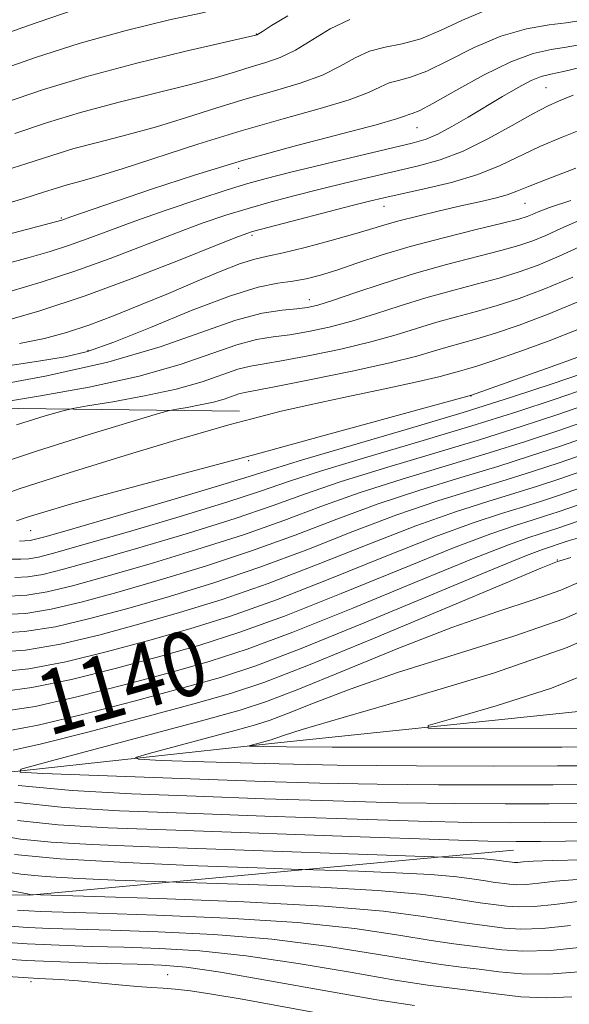
# Model space of a CAD drawing. Extents: x 2049800 to 2052700, y 327300 to 330200.
# Drawn here: x 2050612 to 2050680, y 329804 to 329926 of the extents above; entities that cross this region are included whole.
import ezdxf
from ezdxf.enums import TextEntityAlignment as Align

# ---------------------------------------------------------------- set-up
doc = ezdxf.new("R2010")
doc.units = 0
doc.header["$MEASUREMENT"] = 0
doc.linetypes.add('rvrstm', pattern=[117.1, 50, -3.9, 0.5, -3.9, 0.5, -3.9, 0.5, -3.9, 50])
for name, color, linetype, lineweight in [('DTM HARD BREAKLINE', 7, 'Continuous', 0), ('DTM SPOT ELEVATION', 2, 'Continuous', 13), ('INDEX CONTOUR', 41, 'Continuous', 13), ('INDEX CONTOUR LABEL', 244, 'Continuous', 0), ('INTERMEDIATE CONTOUR', 44, 'Continuous', 0), ('STREAM - RIVER SINGLE LINE', 142, 'rvrstm', 0)]:
    doc.layers.add(name, color=color, linetype=linetype, lineweight=lineweight)
doc.styles.add('Style-ITALICS', font='ITALICS.shx')

msp = doc.modelspace()

# ---------------------------------------------------------------- linework, layer by layer
at = {"layer": 'DTM HARD BREAKLINE'}
for points in [[(2050151.16, 329642.85, 1196.04), (2050166.87, 329642.58, 1193.97), (2050200.04, 329653.34, 1191.5), (2050228.79, 329666.8, 1190.28), (2050259.77, 329692.05, 1189.73), (2050287.81, 329723.44, 1188.94), (2050323.95, 329748.69, 1188.94), (2050350.01, 329773.94, 1187.72), (2050385.92, 329808.02, 1183.97), (2050421.07, 329833.02, 1181.8), (2050454.48, 329844.27, 1179.54), (2050499.69, 329856.48, 1176.74), (2050545.64, 329875.32, 1173.93), (2050566.51, 329877.5, 1173.05), (2050594.51, 329877.96, 1169.72), (2050639.2, 329877.4, 1162.59)], [(2050161.79, 329524.96, 1207.39), (2050173.14, 329560.8, 1203.97), (2050190.11, 329581.89, 1201.78), (2050184.72, 329589.51, 1201.35), (2050176.88, 329599.1, 1197.57), (2050180.1, 329617.27, 1192.93), (2050232.68, 329634.87, 1189.49), (2050276.42, 329659.61, 1187.5), (2050295.37, 329686.11, 1184.64), (2050318.48, 329702.28, 1180.86), (2050355.57, 329711.56, 1181.43), (2050367.37, 329718.42, 1182.62), (2050379.68, 329740.99, 1179.48), (2050404.27, 329763.79, 1176.16), (2050439.66, 329784.62, 1173.57), (2050473.81, 329789.97, 1171.16), (2050500.08, 329791.9, 1168.44), (2050530.3, 329800.2, 1166), (2050537.93, 329812.47, 1160.27), (2050570.85, 329817.58, 1154.56), (2050613.08, 329817.27, 1148.07), (2050673.26, 329822.83, 1140.9)]]:
    msp.add_polyline3d(points, dxfattribs=at)
at = {"layer": 'DTM SPOT ELEVATION'}
for p in [(2050641.27, 329924.3, 1190.07), (2050677.31, 329917.61, 1178.97), (2050661.28, 329912.64, 1181.17), (2050639.08, 329907.59, 1181.37), (2050674.68, 329903.24, 1173.07), (2050657.14, 329902.86, 1175.27), (2050617.04, 329901.44, 1182.17), (2050640.76, 329899.26, 1175.67), (2050647.89, 329891.28, 1170.67), (2050620.37, 329884.97, 1172.37), (2050667.96, 329879.31, 1159.97), (2050640.33, 329871.25, 1159.77), (2050613.23, 329862.55, 1159.07), (2050678.71, 329858.92, 1136.11), (2050630.27, 329807.35, 1157.17), (2050613.28, 329806.49, 1158.37)]:
    msp.add_point(p, dxfattribs=at)
at = {"layer": 'INDEX CONTOUR'}
for points in [[(2050528.479, 329896.817, 1190), (2050535.472, 329899.367, 1190), (2050539.739, 329900.666, 1190), (2050542.244, 329901.104, 1190), (2050544.54, 329901.308, 1190), (2050547.767, 329901.765, 1190), (2050551.42, 329902.396, 1190), (2050558.595, 329903.723, 1190), (2050563.444, 329904.558, 1190), (2050569.392, 329905.595, 1190), (2050577.016, 329907.009, 1190), (2050585.059, 329908.659, 1190), (2050592.474, 329910.427, 1190), (2050599.064, 329912.235, 1190), (2050604.84, 329914.018, 1190), (2050614.836, 329917.379, 1190), (2050620.224, 329919.026, 1190), (2050626.415, 329920.667, 1190), (2050632.518, 329922.142, 1190), (2050641.373, 329924.203, 1190), (2050641.443, 329924.237, 1190), (2050642.049, 329924.624, 1190), (2050643.19, 329925.336, 1190), (2050645.186, 329926.56, 1190)], [(2050609.703, 329895.609, 1180), (2050613.058, 329896.514, 1180), (2050615.656, 329897.26, 1180), (2050617.925, 329897.992, 1180), (2050620.26, 329898.837, 1180), (2050622.933, 329899.843, 1180), (2050626.183, 329901.039, 1180), (2050630.096, 329902.41, 1180), (2050634.151, 329903.78, 1180), (2050637.672, 329904.932, 1180), (2050640.249, 329905.728, 1180), (2050642.527, 329906.35, 1180), (2050645.415, 329907.066, 1180), (2050654.05, 329909.152, 1180), (2050660.682, 329910.738, 1180), (2050662.396, 329911.235, 1180), (2050663.853, 329911.852, 1180), (2050665.6, 329912.784, 1180), (2050667.623, 329913.962, 1180), (2050671.9, 329916.529, 1180), (2050673.852, 329917.655, 1180), (2050675.476, 329918.506, 1180), (2050676.714, 329919.007, 1180), (2050677.903, 329919.317, 1180), (2050679.476, 329919.646, 1180), (2050681.734, 329920.166, 1180)], [(2050607.644, 329880.394, 1170), (2050615.24, 329881.792, 1170), (2050622.843, 329883.504, 1170), (2050629.314, 329885.422, 1170), (2050638.74, 329888.733, 1170), (2050642.016, 329889.588, 1170), (2050644.505, 329889.978, 1170), (2050646.318, 329890.138, 1170), (2050647.636, 329890.289, 1170), (2050648.937, 329890.585, 1170), (2050650.771, 329891.167, 1170), (2050653.538, 329892.117, 1170), (2050657.046, 329893.3, 1170), (2050660.953, 329894.526, 1170), (2050664.919, 329895.634, 1170), (2050671.68, 329897.37, 1170), (2050673.931, 329898.003, 1170), (2050675.651, 329898.589, 1170), (2050677.265, 329899.258, 1170), (2050679.149, 329900.111, 1170), (2050681.512, 329901.141, 1170)], [(2050611.488, 329863.77, 1160), (2050612.816, 329864.217, 1160), (2050614.861, 329864.867, 1160), (2050617.88, 329865.759, 1160), (2050622.033, 329866.924, 1160), (2050627.427, 329868.38, 1160), (2050641.446, 329872.128, 1160), (2050649.559, 329874.329, 1160), (2050668.048, 329879.393, 1160), (2050677.826, 329882.871, 1160), (2050681.261, 329884.109, 1160)], [(2050609.809, 329852.131, 1150), (2050612.617, 329852.272, 1150), (2050615.795, 329852.783, 1150), (2050619.505, 329853.666, 1150), (2050623.948, 329854.884, 1150), (2050629.213, 329856.394, 1150), (2050634.952, 329858.134, 1150), (2050640.704, 329860.032, 1150), (2050646.118, 329862.016, 1150), (2050651.291, 329863.997, 1150), (2050656.423, 329865.887, 1150), (2050661.633, 329867.613, 1150), (2050666.694, 329869.164, 1150), (2050671.294, 329870.551, 1150), (2050675.259, 329871.801, 1150), (2050678.967, 329873.036, 1150), (2050682.932, 329874.401, 1150)], [(2050610.181, 329840.146, 1140), (2050613.785, 329840.719, 1140), (2050618.983, 329841.896, 1140), (2050625.012, 329843.434, 1140), (2050630.771, 329844.982, 1140), (2050635.547, 329846.33, 1140), (2050640.165, 329847.818, 1140), (2050645.833, 329849.927, 1140), (2050653.276, 329852.92, 1140), (2050661.286, 329856.225, 1140), (2050668.167, 329859.052, 1140), (2050672.653, 329860.816, 1140), (2050675.185, 329861.722, 1140), (2050677.744, 329862.527, 1140), (2050678.782, 329862.873, 1140), (2050681.295, 329863.733, 1140)], [(2050685.182, 329835.68, 1130), (2050679.269, 329835.658, 1130), (2050670.128, 329835.642, 1130), (2050659.736, 329835.636, 1130), (2050650.706, 329835.645, 1130), (2050645.025, 329835.676, 1130), (2050642.165, 329835.714, 1130), (2050640.454, 329835.772, 1130), (2050640.383, 329835.812, 1130), (2050640.693, 329835.903, 1130), (2050643.126, 329836.556, 1130), (2050643.46, 329836.664, 1130), (2050643.853, 329836.816, 1130), (2050644.66, 329837.117, 1130), (2050646.979, 329837.849, 1130), (2050652.096, 329839.349, 1130), (2050660.662, 329841.807, 1130), (2050670.781, 329844.864, 1130), (2050679.926, 329848.023, 1130), (2050686.249, 329850.873, 1130)], [(2050685.883, 329824.045, 1140), (2050676.631, 329823.931, 1140), (2050673.58, 329823.909, 1140), (2050670.069, 329823.967, 1140), (2050664.036, 329824.154, 1140), (2050654.205, 329824.494, 1140), (2050631.292, 329825.314, 1140), (2050622.843, 329825.637, 1140), (2050616.631, 329825.987, 1140), (2050611.606, 329826.513, 1140)], [(2050682.243, 329810.832, 1150), (2050677.864, 329810.369, 1150), (2050674.414, 329810.275, 1150), (2050671.814, 329810.446, 1150), (2050665.855, 329811.192, 1150), (2050663.032, 329811.621, 1150), (2050659.013, 329812.296, 1150), (2050653.543, 329813.092, 1150), (2050646.414, 329813.839, 1150), (2050637.734, 329814.399, 1150), (2050628.878, 329814.777, 1150), (2050621.539, 329815.014, 1150), (2050614.461, 329815.229, 1150), (2050612.99, 329815.293, 1150), (2050611.598, 329815.385, 1150)]]:
    msp.add_polyline3d(points, dxfattribs=at)
at = {"layer": 'INTERMEDIATE CONTOUR'}
for points in [[(2050521.856, 329902.448, 1194), (2050529.162, 329905.344, 1194), (2050533.918, 329907.108, 1194), (2050536.546, 329907.951, 1194), (2050537.982, 329908.313, 1194), (2050539.104, 329908.573, 1194), (2050540.552, 329908.888, 1194), (2050542.904, 329909.36, 1194), (2050546.48, 329910.043, 1194), (2050556.692, 329911.946, 1194), (2050558.736, 329912.314, 1194), (2050561.288, 329912.753, 1194), (2050574.882, 329915.05, 1194), (2050579.912, 329915.914, 1194), (2050584.691, 329916.787, 1194), (2050589.119, 329917.693, 1194), (2050593.189, 329918.674, 1194), (2050597.264, 329919.852, 1194), (2050601.803, 329921.36, 1194), (2050612.835, 329925.329, 1194), (2050618.498, 329927.246, 1194)], [(2050526.291, 329899.548, 1192), (2050533.914, 329902.484, 1192), (2050538.268, 329904.088, 1192), (2050540.132, 329904.668, 1192), (2050541.911, 329904.931, 1192), (2050543.466, 329905.206, 1192), (2050558.416, 329907.976, 1192), (2050569.163, 329909.805, 1192), (2050574.652, 329910.755, 1192), (2050580.854, 329911.897, 1192), (2050587.09, 329913.176, 1192), (2050592.831, 329914.55, 1192), (2050598.164, 329916.043, 1192), (2050603.322, 329917.689, 1192), (2050613.845, 329921.356, 1192), (2050619.391, 329923.143, 1192), (2050625.113, 329924.733, 1192), (2050630.507, 329926.049, 1192), (2050634.949, 329927.027, 1192)], [(2050607.877, 329906.675, 1186), (2050612.61, 329908.155, 1186), (2050615.844, 329909.203, 1186), (2050618.598, 329910.042, 1186), (2050621.696, 329910.869, 1186), (2050625.172, 329911.76, 1186), (2050628.863, 329912.765, 1186), (2050632.62, 329913.905, 1186), (2050636.365, 329915.099, 1186), (2050640.033, 329916.237, 1186), (2050643.54, 329917.246, 1186), (2050646.749, 329918.196, 1186), (2050649.504, 329919.188, 1186), (2050651.718, 329920.28, 1186), (2050653.584, 329921.332, 1186), (2050655.366, 329922.158, 1186), (2050657.288, 329922.657, 1186), (2050659.405, 329923.062, 1186), (2050661.733, 329923.692, 1186), (2050664.267, 329924.756, 1186), (2050666.917, 329926.022, 1186), (2050669.571, 329927.148, 1186)], [(2050608.713, 329902.776, 1184), (2050612.38, 329903.861, 1184), (2050614.84, 329904.625, 1184), (2050616.459, 329905.146, 1184), (2050617.784, 329905.55, 1184), (2050619.336, 329905.97, 1184), (2050621.499, 329906.569, 1184), (2050624.625, 329907.52, 1184), (2050634.024, 329910.593, 1184), (2050639.423, 329912.275, 1184), (2050644.629, 329913.759, 1184), (2050649.233, 329915.026, 1184), (2050652.845, 329916.102, 1184), (2050655.222, 329917.005, 1184), (2050656.714, 329917.719, 1184), (2050657.815, 329918.217, 1184), (2050658.977, 329918.53, 1184), (2050660.462, 329918.914, 1184), (2050662.488, 329919.68, 1184), (2050665.191, 329921.017, 1184), (2050668.356, 329922.615, 1184), (2050671.685, 329924.038, 1184), (2050674.885, 329924.956, 1184), (2050677.677, 329925.446, 1184), (2050679.791, 329925.691, 1184), (2050681.127, 329925.883, 1184)], [(2050611.265, 329911.939, 1188), (2050615.34, 329913.291, 1188), (2050619.411, 329914.534, 1188), (2050624.055, 329915.767, 1188), (2050633.102, 329918.01, 1188), (2050636.32, 329918.888, 1188), (2050638.708, 329919.605, 1188), (2050640.64, 329920.199, 1188), (2050642.451, 329920.734, 1188), (2050644.266, 329921.366, 1188), (2050646.162, 329922.275, 1188), (2050650.454, 329924.945, 1188), (2050652.918, 329926.099, 1188)], [(2050606.692, 329898.411, 1182), (2050617.109, 329901.17, 1182), (2050618.244, 329901.572, 1182), (2050628.243, 329904.989, 1182), (2050633.615, 329906.756, 1182), (2050639.682, 329908.612, 1182), (2050645.975, 329910.361, 1182), (2050656.185, 329913.015, 1182), (2050658.727, 329913.731, 1182), (2050659.844, 329914.106, 1182), (2050660.264, 329914.276, 1182), (2050660.664, 329914.403, 1182), (2050661.516, 329914.765, 1182), (2050663.243, 329915.668, 1182), (2050666.081, 329917.276, 1182), (2050669.536, 329919.185, 1182), (2050672.926, 329920.85, 1182), (2050675.712, 329921.865, 1182), (2050677.943, 329922.374, 1182), (2050679.806, 329922.66, 1182), (2050681.461, 329922.957, 1182)], [(2050610.622, 329892.3, 1178), (2050614.535, 329893.448, 1178), (2050618.74, 329894.814, 1178), (2050623.104, 329896.397, 1178), (2050631.26, 329899.544, 1178), (2050634.574, 329900.767, 1178), (2050637.489, 329901.757, 1178), (2050640.268, 329902.613, 1178), (2050643.132, 329903.421, 1178), (2050646.12, 329904.209, 1178), (2050649.226, 329904.993, 1178), (2050652.425, 329905.779, 1178), (2050655.604, 329906.543, 1178), (2050661.438, 329907.899, 1178), (2050664.162, 329908.663, 1178), (2050667.005, 329909.745, 1178), (2050670.073, 329911.257, 1178), (2050673.087, 329912.926, 1178), (2050675.671, 329914.385, 1178), (2050677.551, 329915.361, 1178), (2050678.857, 329915.952, 1178), (2050680.675, 329916.705, 1178)], [(2050609.636, 329888.497, 1176), (2050614.381, 329889.902, 1176), (2050619.994, 329891.756, 1176), (2050626.078, 329893.992, 1176), (2050631.827, 329896.238, 1176), (2050636.337, 329898.049, 1176), (2050639.053, 329899.123, 1176), (2050640.827, 329899.733, 1176), (2050642.864, 329900.294, 1176), (2050653.038, 329902.919, 1176), (2050655.354, 329903.502, 1176), (2050657.159, 329903.932, 1176), (2050662.145, 329905.029, 1176), (2050665.534, 329905.853, 1176), (2050668.828, 329906.835, 1176), (2050671.607, 329907.941, 1176), (2050676.549, 329910.32, 1176), (2050679.31, 329911.491, 1176), (2050682.204, 329912.628, 1176)], [(2050611.849, 329885.81, 1174), (2050614.938, 329886.465, 1174), (2050617.675, 329887.203, 1174), (2050620.444, 329888.116, 1174), (2050623.541, 329889.27, 1174), (2050626.898, 329890.61, 1174), (2050630.357, 329892.049, 1174), (2050633.743, 329893.488, 1174), (2050636.812, 329894.776, 1174), (2050639.305, 329895.75, 1174), (2050641.103, 329896.316, 1174), (2050642.672, 329896.671, 1174), (2050644.62, 329897.085, 1174), (2050647.345, 329897.751, 1174), (2050650.431, 329898.568, 1174), (2050653.253, 329899.359, 1174), (2050655.378, 329899.993, 1174), (2050657.123, 329900.526, 1174), (2050659.001, 329901.061, 1174), (2050661.378, 329901.67, 1174), (2050664.06, 329902.314, 1174), (2050666.707, 329902.924, 1174), (2050669.034, 329903.446, 1174), (2050670.968, 329903.898, 1174), (2050672.489, 329904.31, 1174), (2050673.685, 329904.74, 1174), (2050675.11, 329905.332, 1174), (2050677.427, 329906.255, 1174), (2050681.031, 329907.602, 1174)], [(2050609.558, 329882.931, 1172), (2050614.21, 329883.623, 1172), (2050617.537, 329884.161, 1172), (2050620.284, 329884.822, 1172), (2050623.569, 329885.975, 1172), (2050628.149, 329887.83, 1172), (2050633.331, 329889.957, 1172), (2050638.061, 329891.765, 1172), (2050641.536, 329892.821, 1172), (2050643.965, 329893.306, 1172), (2050645.81, 329893.561, 1172), (2050647.489, 329893.87, 1172), (2050649.247, 329894.323, 1172), (2050651.284, 329894.957, 1172), (2050653.776, 329895.793, 1172), (2050656.802, 329896.786, 1172), (2050660.417, 329897.87, 1172), (2050664.549, 329898.974, 1172), (2050668.613, 329899.986, 1172), (2050671.899, 329900.785, 1172), (2050673.904, 329901.293, 1172), (2050674.954, 329901.604, 1172), (2050675.581, 329901.852, 1172), (2050676.321, 329902.175, 1172), (2050677.731, 329902.711, 1172), (2050680.369, 329903.602, 1172)], [(2050606.403, 329877.996, 1168), (2050614.205, 329879.272, 1168), (2050620.484, 329880.41, 1168), (2050626.712, 329881.769, 1168), (2050631.821, 329883.23, 1168), (2050638.864, 329885.674, 1168), (2050641.296, 329886.307, 1168), (2050643.391, 329886.648, 1168), (2050645.47, 329886.918, 1168), (2050647.788, 329887.304, 1168), (2050650.363, 329887.856, 1168), (2050653.149, 329888.588, 1168), (2050656.103, 329889.5, 1168), (2050659.183, 329890.503, 1168), (2050662.35, 329891.492, 1168), (2050665.545, 329892.386, 1168), (2050668.633, 329893.195, 1168), (2050671.462, 329893.954, 1168), (2050673.956, 329894.712, 1168), (2050676.348, 329895.575, 1168), (2050678.949, 329896.665, 1168), (2050685.263, 329899.561, 1168)], [(2050611.469, 329875.729, 1166), (2050615.03, 329876.819, 1166), (2050617.089, 329877.431, 1166), (2050618.454, 329877.754, 1166), (2050620.295, 329878.063, 1166), (2050623.445, 329878.58, 1166), (2050627.403, 329879.298, 1166), (2050631.329, 329880.154, 1166), (2050634.549, 329881.075, 1166), (2050638.988, 329882.616, 1166), (2050640.575, 329883.025, 1166), (2050642.277, 329883.317, 1166), (2050644.621, 329883.698, 1166), (2050647.938, 329884.319, 1166), (2050651.788, 329885.126, 1166), (2050655.527, 329886.011, 1166), (2050658.668, 329886.883, 1166), (2050663.748, 329888.457, 1166), (2050666.171, 329889.138, 1166), (2050668.658, 329889.806, 1166), (2050671.243, 329890.539, 1166), (2050673.982, 329891.421, 1166), (2050677.047, 329892.56, 1166), (2050680.633, 329894.071, 1166)], [(2050607.829, 329870.411, 1164), (2050613.972, 329872.46, 1164), (2050620.61, 329874.542, 1164), (2050629.127, 329877.129, 1164), (2050630.505, 329877.511, 1164), (2050631.384, 329877.674, 1164), (2050632.686, 329877.888, 1164), (2050634.322, 329878.185, 1164), (2050635.945, 329878.539, 1164), (2050637.277, 329878.92, 1164), (2050639.112, 329879.557, 1164), (2050639.855, 329879.743, 1164), (2050643.772, 329880.477, 1164), (2050648.091, 329881.334, 1164), (2050653.213, 329882.397, 1164), (2050657.905, 329883.435, 1164), (2050661.232, 329884.266, 1164), (2050663.458, 329884.907, 1164), (2050665.145, 329885.424, 1164), (2050668.685, 329886.416, 1164), (2050671.024, 329887.124, 1164), (2050673.984, 329888.119, 1164), (2050677.555, 329889.453, 1164), (2050681.682, 329891.164, 1164)], [(2050607.959, 329866.412, 1162), (2050611.926, 329867.8, 1162), (2050618.005, 329869.753, 1162), (2050624.972, 329871.9, 1162), (2050631.151, 329873.758, 1162), (2050635.292, 329874.973, 1162), (2050637.851, 329875.695, 1162), (2050641.673, 329876.724, 1162), (2050644.212, 329877.361, 1162), (2050647.716, 329878.169, 1162), (2050652.34, 329879.163, 1162), (2050657.274, 329880.2, 1162), (2050661.468, 329881.098, 1162), (2050664.148, 329881.721, 1162), (2050665.639, 329882.119, 1162), (2050666.542, 329882.39, 1162), (2050667.422, 329882.641, 1162), (2050668.711, 329883.026, 1162), (2050670.806, 329883.708, 1162), (2050673.94, 329884.793, 1162), (2050677.69, 329886.162, 1162), (2050681.471, 329887.637, 1162)], [(2050611.829, 329861.267, 1158), (2050613.158, 329861.337, 1158), (2050613.68, 329861.441, 1158), (2050615.154, 329861.845, 1158), (2050618.489, 329862.805, 1158), (2050624.146, 329864.446, 1158), (2050630.782, 329866.386, 1158), (2050636.601, 329868.117, 1158), (2050640.394, 329869.29, 1158), (2050643.296, 329870.214, 1158), (2050647.029, 329871.355, 1158), (2050659.9, 329875.121, 1158), (2050667.022, 329877.25, 1158), (2050673.142, 329879.174, 1158), (2050678.074, 329880.803, 1158), (2050681.848, 329882.091, 1158)], [(2050610.708, 329859.004, 1156), (2050612.006, 329859.017, 1156), (2050613.023, 329859.071, 1156), (2050614.209, 329859.276, 1156), (2050616.242, 329859.801, 1156), (2050619.854, 329860.825, 1156), (2050625.414, 329862.433, 1156), (2050631.825, 329864.323, 1156), (2050637.627, 329866.095, 1156), (2050641.825, 329867.471, 1156), (2050645.295, 329868.66, 1156), (2050649.377, 329869.988, 1156), (2050655.02, 329871.692, 1156), (2050661.598, 329873.631, 1156), (2050668.09, 329875.576, 1156), (2050673.687, 329877.336, 1156), (2050678.421, 329878.904, 1156), (2050682.536, 329880.314, 1156)], [(2050611.273, 329856.722, 1154), (2050612.888, 329856.805, 1154), (2050614.738, 329857.112, 1154), (2050617.329, 329857.756, 1154), (2050621.219, 329858.844, 1154), (2050626.681, 329860.42, 1154), (2050632.867, 329862.26, 1154), (2050638.653, 329864.074, 1154), (2050643.257, 329865.653, 1154), (2050647.294, 329867.105, 1154), (2050651.726, 329868.621, 1154), (2050657.224, 329870.332, 1154), (2050669.158, 329873.901, 1154), (2050674.232, 329875.498, 1154), (2050678.767, 329877.005, 1154), (2050683.222, 329878.537, 1154)], [(2050610.541, 329854.426, 1152), (2050612.752, 329854.538, 1152), (2050615.266, 329854.948, 1152), (2050618.417, 329855.71, 1152), (2050622.583, 329856.864, 1152), (2050627.946, 329858.407, 1152), (2050633.91, 329860.197, 1152), (2050639.678, 329862.053, 1152), (2050644.688, 329863.834, 1152), (2050649.294, 329865.551, 1152), (2050654.075, 329867.254, 1152), (2050659.429, 329868.973, 1152), (2050670.226, 329872.226, 1152), (2050674.763, 329873.656, 1152), (2050679.004, 329875.069, 1152), (2050683.539, 329876.631, 1152)], [(2050609.077, 329849.835, 1148), (2050612.482, 329850.005, 1148), (2050616.323, 329850.619, 1148), (2050620.593, 329851.621, 1148), (2050625.313, 329852.903, 1148), (2050630.48, 329854.382, 1148), (2050635.995, 329856.071, 1148), (2050641.73, 329858.012, 1148), (2050647.551, 329860.196, 1148), (2050653.29, 329862.442, 1148), (2050658.773, 329864.519, 1148), (2050663.837, 329866.254, 1148), (2050668.392, 329867.677, 1148), (2050672.362, 329868.876, 1148), (2050675.756, 329869.946, 1148), (2050678.93, 329871.004, 1148), (2050686.232, 329873.527, 1148)], [(2050608.906, 329847.47, 1146), (2050612.604, 329847.708, 1146), (2050616.928, 329848.446, 1146), (2050621.69, 329849.575, 1146), (2050626.677, 329850.923, 1146), (2050631.748, 329852.369, 1146), (2050637.037, 329854.008, 1146), (2050642.756, 329855.99, 1146), (2050648.982, 329858.377, 1146), (2050655.289, 329860.888, 1146), (2050661.121, 329863.153, 1146), (2050666.041, 329864.894, 1146), (2050670.09, 329866.188, 1146), (2050673.429, 329867.202, 1146), (2050676.253, 329868.091, 1146), (2050678.893, 329868.971, 1146), (2050684.998, 329871.078, 1146)], [(2050609.331, 329845.028, 1144), (2050612.997, 329845.378, 1144), (2050617.613, 329846.262, 1144), (2050622.797, 329847.528, 1144), (2050628.042, 329848.943, 1144), (2050633.015, 329850.356, 1144), (2050638.08, 329851.945, 1144), (2050643.781, 329853.969, 1144), (2050650.413, 329856.558, 1144), (2050657.288, 329859.333, 1144), (2050663.469, 329861.786, 1144), (2050668.245, 329863.535, 1144), (2050671.788, 329864.699, 1144), (2050674.497, 329865.527, 1144), (2050676.75, 329866.237, 1144), (2050678.856, 329866.938, 1144), (2050683.763, 329868.63, 1144)], [(2050609.756, 329842.587, 1142), (2050613.391, 329843.049, 1142), (2050618.298, 329844.079, 1142), (2050623.904, 329845.481, 1142), (2050629.407, 329846.962, 1142), (2050634.28, 329848.342, 1142), (2050639.122, 329849.882, 1142), (2050644.807, 329851.948, 1142), (2050651.845, 329854.739, 1142), (2050659.287, 329857.779, 1142), (2050665.818, 329860.419, 1142), (2050670.449, 329862.175, 1142), (2050673.487, 329863.211, 1142), (2050675.565, 329863.852, 1142), (2050677.247, 329864.382, 1142), (2050678.819, 329864.906, 1142), (2050682.529, 329866.181, 1142)], [(2050610.606, 329837.704, 1138), (2050614.178, 329838.389, 1138), (2050619.668, 329839.713, 1138), (2050626.119, 329841.386, 1138), (2050632.136, 329843.002, 1138), (2050636.815, 329844.318, 1138), (2050641.207, 329845.756, 1138), (2050646.858, 329847.905, 1138), (2050654.708, 329851.102, 1138), (2050670.515, 329857.685, 1138), (2050674.857, 329859.456, 1138), (2050676.884, 329860.233, 1138), (2050680.061, 329861.284, 1138), (2050681.805, 329861.804, 1138)], [(2050611.059, 329835.265, 1136), (2050614.572, 329836.059, 1136), (2050620.354, 329837.53, 1136), (2050627.226, 329839.339, 1136), (2050633.501, 329841.021, 1136), (2050638.076, 329842.303, 1136), (2050642.212, 329843.677, 1136), (2050647.756, 329845.831, 1136), (2050655.855, 329849.162, 1136), (2050664.846, 329852.925, 1136), (2050672.363, 329856.087, 1136), (2050676.647, 329857.877, 1136), (2050678.732, 329858.724, 1136), (2050679.027, 329858.824, 1136), (2050680.374, 329859.214, 1136)], [(2050693.551, 329831.078, 1134), (2050678.213, 329830.968, 1134), (2050671.519, 329830.949, 1134), (2050663.946, 329830.966, 1134), (2050656.299, 329831.04, 1134), (2050649.164, 329831.186, 1134), (2050642.263, 329831.393, 1134), (2050614.754, 329832.378, 1134), (2050611.907, 329832.534, 1134), (2050612.026, 329832.901, 1134), (2050615.213, 329833.796, 1134), (2050634.916, 329839.055, 1134), (2050639.272, 329840.258, 1134), (2050642.567, 329841.323, 1134), (2050646.455, 329842.826, 1134), (2050652.123, 329845.147, 1134), (2050658.89, 329847.9, 1134), (2050665.608, 329850.507, 1134), (2050671.318, 329852.52, 1134), (2050675.827, 329854.005, 1134), (2050679.13, 329855.158, 1134), (2050681.434, 329856.174, 1134)], [(2050684.309, 329833.341, 1132), (2050678.741, 329833.313, 1132), (2050670.744, 329833.298, 1132), (2050661.203, 329833.323, 1132), (2050651.354, 329833.42, 1132), (2050642.321, 329833.602, 1132), (2050634.815, 329833.82, 1132), (2050629.441, 329834.006, 1132), (2050626.649, 329834.136, 1132), (2050626.263, 329834.355, 1132), (2050627.953, 329834.85, 1132), (2050638.801, 329837.745, 1132), (2050641.199, 329838.407, 1132), (2050643.013, 329838.994, 1132), (2050645.154, 329839.821, 1132), (2050648.391, 329841.131, 1132), (2050652.935, 329842.875, 1132), (2050658.852, 329844.928, 1132), (2050665.99, 329847.164, 1132), (2050673.303, 329849.434, 1132), (2050679.528, 329851.589, 1132), (2050683.841, 329853.524, 1132)], [(2050683.412, 329838.007, 1128), (2050665.536, 329837.983, 1128), (2050662.642, 329838.025, 1128), (2050662.646, 329838.338, 1128), (2050665.546, 329839.19, 1128), (2050671.088, 329840.775, 1128), (2050677.973, 329842.991, 1128), (2050684.646, 329845.658, 1128)], [(2050686.914, 329828.707, 1136), (2050677.686, 329828.622, 1136), (2050672.206, 329828.603, 1136), (2050665.987, 329828.633, 1136), (2050658.878, 329828.743, 1136), (2050650.843, 329828.956, 1136), (2050642.303, 329829.234, 1136), (2050633.797, 329829.537, 1136), (2050625.78, 329829.846, 1136), (2050618.393, 329830.256, 1136), (2050611.698, 329830.889, 1136)], [(2050686.398, 329826.376, 1138), (2050677.158, 329826.277, 1138), (2050672.893, 329826.256, 1138), (2050668.028, 329826.3, 1138), (2050661.457, 329826.449, 1138), (2050652.524, 329826.725, 1138), (2050642.36, 329827.074, 1138), (2050632.545, 329827.426, 1138), (2050624.296, 329827.745, 1138), (2050617.391, 329828.152, 1138), (2050611.241, 329828.804, 1138)], [(2050681.894, 329821.663, 1142), (2050678.095, 329821.572, 1142), (2050675.716, 329821.472, 1142), (2050674.453, 329821.382, 1142), (2050673.819, 329821.324, 1142), (2050673.4, 329821.312, 1142), (2050673.086, 329821.333, 1142), (2050672.024, 329821.475, 1142), (2050671.523, 329821.557, 1142), (2050670.758, 329821.657, 1142), (2050669.615, 329821.754, 1142), (2050668.065, 329821.838, 1142), (2050628.021, 329823.276, 1142), (2050620.791, 329823.55, 1142), (2050615.797, 329823.825, 1142), (2050611.971, 329824.222, 1142), (2050608.382, 329824.831, 1142)], [(2050681.188, 329819.201, 1144), (2050678.492, 329818.978, 1144), (2050676.411, 329818.746, 1144), (2050674.835, 329818.586, 1144), (2050673.655, 329818.553, 1144), (2050672.768, 329818.611, 1144), (2050670.737, 329818.865, 1144), (2050669.776, 329819.012, 1144), (2050668.365, 329819.243, 1144), (2050666.209, 329819.523, 1144), (2050662.988, 329819.802, 1144), (2050658.62, 329820.036, 1144), (2050653.987, 329820.214, 1144), (2050645.622, 329820.485, 1144), (2050641.406, 329820.636, 1144), (2050634.016, 329820.912, 1144), (2050625.073, 329821.298, 1144), (2050616.914, 329821.767, 1144), (2050611.215, 329822.304, 1144)], [(2050681.268, 329816.483, 1146), (2050678.369, 329816.111, 1146), (2050675.851, 329815.848, 1146), (2050673.91, 329815.794, 1146), (2050672.45, 329815.89, 1146), (2050669.111, 329816.307, 1146), (2050667.528, 329816.548, 1146), (2050665.207, 329816.928, 1146), (2050661.661, 329817.389, 1146), (2050656.361, 329817.848, 1146), (2050649.174, 329818.233, 1146), (2050641.552, 329818.527, 1146), (2050627.487, 329818.982, 1146), (2050623.728, 329819.122, 1146), (2050619.18, 329819.319, 1146), (2050615.03, 329819.557, 1146), (2050612.025, 329819.85, 1146), (2050609.146, 329820.325, 1146)], [(2050680.327, 329813.475, 1148), (2050676.867, 329813.11, 1148), (2050674.165, 329813.035, 1148), (2050672.133, 329813.168, 1148), (2050667.483, 329813.75, 1148), (2050665.28, 329814.085, 1148), (2050662.049, 329814.614, 1148), (2050657.113, 329815.256, 1148), (2050649.734, 329815.894, 1148), (2050639.729, 329816.43, 1148), (2050629.118, 329816.839, 1148), (2050613.146, 329817.347, 1148), (2050612.836, 329817.396, 1148), (2050599.8, 329819.816, 1148)], [(2050681.381, 329807.719, 1152), (2050677.613, 329807.42, 1152), (2050674.295, 329807.453, 1152), (2050671.45, 329807.716, 1152), (2050668.997, 329808.041, 1152), (2050666.763, 329808.313, 1152), (2050664.228, 329808.634, 1152), (2050660.784, 329809.158, 1152), (2050655.982, 329809.977, 1152), (2050650.01, 329810.928, 1152), (2050643.214, 329811.78, 1152), (2050636.009, 329812.36, 1152), (2050629.08, 329812.702, 1152), (2050623.184, 329812.895, 1152), (2050618.839, 329813.019, 1152), (2050615.629, 329813.122, 1152), (2050612.896, 329813.244, 1152), (2050610.062, 329813.432, 1152)], [(2050680.52, 329804.605, 1154), (2050677.365, 329804.472, 1154), (2050674.174, 329804.632, 1154), (2050671.086, 329804.987, 1154), (2050668.229, 329805.377, 1154), (2050665.592, 329805.698, 1154), (2050662.6, 329806.076, 1154), (2050658.536, 329806.695, 1154), (2050652.951, 329807.659, 1154), (2050646.477, 329808.763, 1154), (2050640.014, 329809.721, 1154), (2050634.284, 329810.32, 1154), (2050629.282, 329810.626, 1154), (2050624.828, 329810.775, 1154), (2050620.734, 329810.888, 1154), (2050616.795, 329811.016, 1154), (2050612.803, 329811.195, 1154), (2050608.526, 329811.479, 1154)], [(2050660.973, 329803.518, 1156), (2050656.288, 329804.231, 1156), (2050649.92, 329805.341, 1156), (2050642.944, 329806.598, 1156), (2050636.815, 329807.663, 1156), (2050632.559, 329808.281, 1156), (2050629.485, 329808.551, 1156), (2050626.472, 329808.656, 1156), (2050622.628, 329808.756, 1156), (2050617.962, 329808.909, 1156), (2050612.71, 329809.147, 1156), (2050607.05, 329809.513, 1156)], [(2050650.143, 329802.38, 1158), (2050639.538, 329804.314, 1158), (2050635.745, 329804.958, 1158), (2050633.091, 329805.349, 1158), (2050631.2, 329805.564, 1158), (2050629.701, 329805.678, 1158), (2050628.246, 329805.762, 1158), (2050626.492, 329805.89, 1158), (2050624.213, 329806.109, 1158), (2050621.643, 329806.371, 1158), (2050619.133, 329806.603, 1158), (2050616.846, 329806.761, 1158), (2050614.192, 329806.912, 1158), (2050610.396, 329807.149, 1158)]]:
    msp.add_polyline3d(points, dxfattribs=at)
at = {"layer": 'STREAM - RIVER SINGLE LINE'}
msp.add_polyline3d([(2050917.5, 329851.33, 1089.22), (2050875.76, 329856.3, 1094.63), (2050829.09, 329854.89, 1099.86), (2050790.68, 329851.64, 1105.28), (2050751.88, 329849.49, 1112.63), (2050715.29, 329851.26, 1120.31), (2050689.98, 329840.98, 1125.47), (2050643.56, 329836.14, 1129.55), (2050610.16, 329832.5, 1134.04), (2050591.01, 329834.74, 1136.51), (2050566.21, 329836.74, 1140.47), (2050547.78, 329832.35, 1144.44), (2050521.74, 329825.02, 1148.8), (2050483.41, 329809.6, 1152.8), (2050459.83, 329808.41, 1155.72), (2050436.99, 329804.51, 1158.65)], dxfattribs=at)

# ---------------------------------------------------------------- texts
at = {"layer": 'INDEX CONTOUR LABEL', "style": 'Style-ITALICS', "width": 0.875}
msp.add_text('1140', height=8, rotation=15.9, dxfattribs=at).set_placement((2050614.401, 329840.858, 1140), align=Align.MIDDLE_LEFT)

doc.saveas('drawing.dxf')
